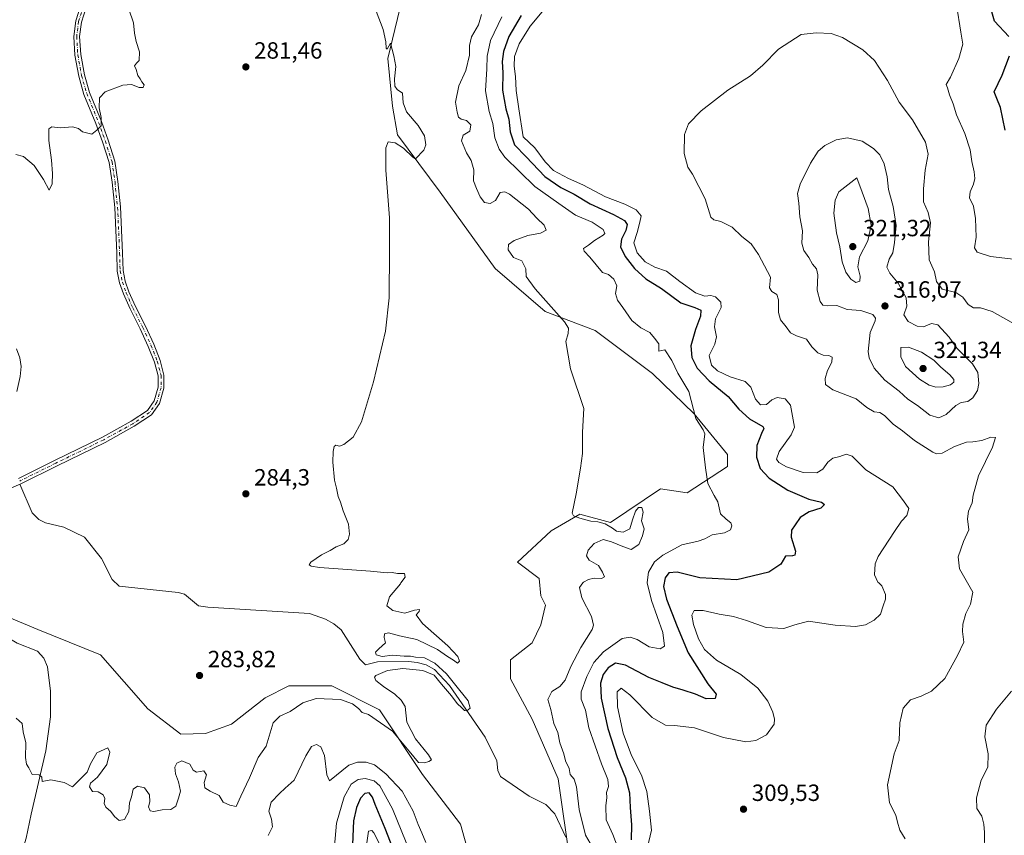
# Model space of a CAD drawing. Units: metres. Extents: x 618778 to 622282, y 4664654 to 4667036.
# Drawn here: x 621330 to 621750, y 4666480 to 4666828 of the extents above; entities that cross this region are included whole.
import ezdxf

# ---------------------------------------------------------------- set-up
doc = ezdxf.new("R2010")
doc.units = ezdxf.units.M
doc.header["$MEASUREMENT"] = 0
doc.linetypes.add('DGN Style 4', pattern=[2.638475, 1.318413, -0.659207, 0.001648, -0.659207])
for name, color, linetype, lineweight in [('Camino Cxs', 7, 'Continuous', 0), ('Camino eje', 30, 'DGN Style 4', 13), ('Corriente natural lineal', 142, 'Continuous', 13), ('Cultivos herbáceos CxS', 92, 'Continuous', 0), ('Curva de nivel maestra', 30, 'Continuous', 30), ('Curva de nivel normal', 30, 'Continuous', 0), ('Pastizal CxS', 92, 'Continuous', 0), ('Punto de cota en terreno', 7, 'Continuous', 0), ('Rótulo de punto de cota en terreno', 7, 'Continuous', 0)]:
    doc.layers.add(name, color=color, linetype=linetype, lineweight=lineweight)
doc.styles.add('Style-Arial', font='txt')

# ---------------------------------------------------------------- blocks, each defined once
blk = doc.blocks.new('*U4')
at = {"layer": 'Cultivos herbáceos CxS', "color": 92, "linetype": 'Continuous', "lineweight": 0}
for points in [[(621493.7109, 4666840.7907, 285.6564), (621486.5895, 4666811.2725, 284.8511), (621488.6231, 4666790.9139, 284.594), (621490.6583, 4666778.6987, 285.3418), (621508.9707, 4666754.2693, 286.6484), (621532.3703, 4666721.6967, 288.2015), (621553.7351, 4666703.3743, 289.3), (621575.0997, 4666695.2315, 291.8828), (621599.5175, 4666676.9085, 293.7568), (621617.3209, 4666659.6051, 295.0806), (621631.5641, 4666642.3003, 296.3198), (621631.5641, 4666637.2103, 296.008), (621614.2689, 4666626.0133, 293.4258), (621602.9061, 4666627.6007, 292.2355), (621581.5995, 4666613.2309, 290.9046), (621568.4861, 4666616.8523, 290.1333), (621556.2783, 4666609.7263, 289.2814), (621541.9584, 4666596.3835, 288.4381), (621551.1911, 4666589.3687, 287.4646), (621551.8685, 4666582.0139, 287.4405), (621553.8505, 4666578.0501, 287.3133), (621551.8685, 4666569.6263, 286.6132), (621548.1391, 4666561.8853, 286.6933), (621538.9819, 4666554.7601, 286.2978), (621538.9819, 4666546.6163, 286.4681), (621548.1387, 4666529.3129, 286.7456), (621559.3294, 4666503.8651, 287.4087), (621564.4161, 4666468.2379, 286.8817)], [(621529.2285, 4666442.7347, 288.0791), (621517.6164, 4666484.5245, 286.6273), (621501.3261, 4666505.7061, 285.6544), (621483.0263, 4666533.3835, 284.8533), (621462.6787, 4666543.5625, 284.6909), (621444.3655, 4666543.5623, 284.5379), (621434.1919, 4666538.4731, 284.4146), (621419.9489, 4666527.2769, 284.1472), (621408.7567, 4666523.2045, 284.0541), (621398.2601, 4666523.0485, 284.4629), (621384.2471, 4666533.7855, 284.2732), (621363.9357, 4666556.8983, 283.8939), (621337.3131, 4666567.6439, 283.7611), (621320.4657, 4666574.5807, 283.6432)]]:
    blk.add_polyline3d(points, dxfattribs=at)
blk = doc.blocks.new('5PATER')
at = {"layer": 'Punto de cota en terreno', "linetype": 'Continuous', "lineweight": 0}
h = blk.add_hatch(color=51, dxfattribs=at)
edge = h.paths.add_edge_path()
edge.add_ellipse((0, 0), major_axis=(-0.11, -0.111), ratio=0.999422, start_angle=0, end_angle=360)

msp = doc.modelspace()

# ---------------------------------------------------------------- linework, layer by layer
at = {"layer": 'Camino Cxs', "color": 7, "linetype": 'Continuous', "lineweight": 0}
for points in [[(621357.8243, 4666832.9651, 279.5481), (621355.8495, 4666826.7371, 279.4915), (621355.0845, 4666820.6161, 279.4804), (621355.5491, 4666813.0257, 279.5557), (621357.1121, 4666804.2727, 279.722), (621359.2973, 4666796.7805, 279.8902), (621364.3627, 4666784.4337, 280.0856), (621367.2367, 4666776.4501, 280.1715), (621370.1323, 4666767.4419, 280.38), (621371.4215, 4666758.7401, 280.3415), (621372.5375, 4666747.8985, 280.4374), (621373.4127, 4666728.2443, 280.9243), (621373.6093, 4666720.7833, 281.1359), (621374.5209, 4666716.2249, 281.256), (621376.0625, 4666711.7545, 281.3724), (621378.8843, 4666705.4839, 281.6009), (621383.1685, 4666697.0739, 281.7969), (621386.6857, 4666689.4001, 282.1067), (621389.4243, 4666682.4735, 282.4936), (621391.0719, 4666676.2125, 282.7559), (621391.0719, 4666670.6391, 282.8652), (621389.2195, 4666664.0715, 282.9038), (621385.7845, 4666659.2627, 282.8875), (621378.4065, 4666654.3439, 282.8912), (621365.9507, 4666647.4773, 282.587), (621345.4469, 4666637.4639, 282.4782), (621330.0247, 4666629.8323, 281.8334), (621322.2965, 4666626.4511, 281.7839)], [(621357.8243, 4666832.9651, 279.5481), (621355.8495, 4666826.7371, 279.4915), (621355.0845, 4666820.6161, 279.4804), (621355.5491, 4666813.0257, 279.5557), (621357.1121, 4666804.2727, 279.722), (621359.2973, 4666796.7805, 279.8902), (621364.3627, 4666784.4337, 280.0856), (621367.2367, 4666776.4501, 280.1715), (621370.1323, 4666767.4419, 280.38), (621371.4215, 4666758.7401, 280.3415), (621372.5375, 4666747.8985, 280.4374), (621373.4127, 4666728.2443, 280.9243), (621373.6093, 4666720.7833, 281.1359), (621374.5209, 4666716.2249, 281.256), (621376.0625, 4666711.7545, 281.3724), (621378.8843, 4666705.4839, 281.6009), (621383.1685, 4666697.0739, 281.7969), (621386.6857, 4666689.4001, 282.1067), (621389.4243, 4666682.4735, 282.4936), (621391.0719, 4666676.2125, 282.7559), (621391.0719, 4666670.6391, 282.8652), (621389.2195, 4666664.0715, 282.9038), (621385.7845, 4666659.2627, 282.8875), (621378.4065, 4666654.3439, 282.8912), (621365.9507, 4666647.4773, 282.587), (621345.4469, 4666637.4639, 282.4782), (621330.0247, 4666629.8323, 281.8334), (621322.2965, 4666626.4511, 281.7839)], [(621328.9687, 4666632.0991, 281.6611), (621344.3439, 4666639.7075, 282.4827), (621364.7979, 4666649.6965, 282.5569), (621377.1073, 4666656.4825, 282.9057), (621384.0165, 4666661.0887, 282.8764), (621386.9317, 4666665.1699, 282.8612), (621388.5719, 4666670.9849, 282.8752), (621388.5719, 4666675.8891, 282.7668), (621387.0445, 4666681.6931, 282.4483), (621384.3853, 4666688.4191, 282.0656), (621380.9175, 4666695.9853, 281.7536), (621376.6293, 4666704.4029, 281.5226), (621373.7361, 4666710.8321, 281.3246), (621372.1025, 4666715.5693, 281.1927), (621371.1093, 4666720.5357, 281.0618), (621370.9121, 4666728.1905, 280.8929), (621370.0467, 4666747.6803, 280.5114), (621368.9403, 4666758.4287, 280.4067), (621367.6893, 4666766.8723, 280.2892), (621364.8699, 4666775.6439, 280.1582), (621362.0291, 4666783.5355, 279.996), (621356.9343, 4666795.9537, 279.8539), (621354.6745, 4666803.7013, 279.7682), (621353.0627, 4666812.7285, 279.5487), (621352.5749, 4666820.6955, 279.4517), (621353.3973, 4666827.2745, 279.4681), (621355.5501, 4666834.0643, 279.5176)], [(621328.9687, 4666632.0991, 281.6611), (621344.3439, 4666639.7075, 282.4827), (621364.7979, 4666649.6965, 282.5569), (621377.1073, 4666656.4825, 282.9057), (621384.0165, 4666661.0887, 282.8764), (621386.9317, 4666665.1699, 282.8612), (621388.5719, 4666670.9849, 282.8752), (621388.5719, 4666675.8891, 282.7668), (621387.0445, 4666681.6931, 282.4483), (621384.3853, 4666688.4191, 282.0656), (621380.9175, 4666695.9853, 281.7536), (621376.6293, 4666704.4029, 281.5226), (621373.7361, 4666710.8321, 281.3246), (621372.1025, 4666715.5693, 281.1927), (621371.1093, 4666720.5357, 281.0618), (621370.9121, 4666728.1905, 280.8929), (621370.0467, 4666747.6803, 280.5114), (621368.9403, 4666758.4287, 280.4067), (621367.6893, 4666766.8723, 280.2892), (621364.8699, 4666775.6439, 280.1582), (621362.0291, 4666783.5355, 279.996), (621356.9343, 4666795.9537, 279.8539), (621354.6745, 4666803.7013, 279.7682), (621353.0627, 4666812.7285, 279.5487), (621352.5749, 4666820.6955, 279.4517), (621353.3973, 4666827.2745, 279.4681), (621355.5501, 4666834.0643, 279.5176)]]:
    msp.add_polyline3d(points, dxfattribs=at)
at = {"layer": 'Camino eje', "color": 30, "linetype": 'DGN Style 4', "lineweight": 13}
msp.add_polyline3d([(621356.6871, 4666833.5147, 279.5364), (621354.6233, 4666827.0059, 279.4797), (621353.8297, 4666820.6559, 279.466), (621354.3059, 4666812.8771, 279.552), (621355.8933, 4666803.9871, 279.7443), (621358.1159, 4666796.3671, 279.8706), (621363.1959, 4666783.9845, 280.0295), (621366.0533, 4666776.0471, 280.1631), (621368.9109, 4666767.1571, 280.3307), (621370.1809, 4666758.5845, 280.3736), (621371.2921, 4666747.7895, 280.4731), (621372.1617, 4666728.2173, 280.886), (621372.3593, 4666720.6595, 281.0997), (621373.3117, 4666715.8971, 281.2321), (621374.8993, 4666711.2933, 281.3505), (621377.7569, 4666704.9433, 281.5614), (621382.0431, 4666696.5295, 281.7626), (621385.5355, 4666688.9095, 282.0855), (621388.2343, 4666682.0833, 282.4584), (621389.8219, 4666676.0507, 282.7607), (621389.8219, 4666670.8119, 282.8693), (621388.0755, 4666664.6207, 282.8617), (621384.9005, 4666660.1757, 282.8764), (621377.7569, 4666655.4133, 282.9002), (621365.3743, 4666648.5869, 282.5797), (621344.8955, 4666638.5857, 282.4748), (621329.4967, 4666630.9657, 281.7573)], dxfattribs=at)
at = {"layer": 'Corriente natural lineal', "color": 142, "linetype": 'Continuous', "lineweight": 13}
for points in [[(621562.5101, 4666479.0701, 286.499), (621557.8701, 4666489.0301, 286.506), (621554.0601, 4666492.9401, 286.35), (621546.9301, 4666496.5201, 286.2027), (621534.6801, 4666504.9301, 286.1953), (621533.5901, 4666507.5001, 286.0407), (621533.0601, 4666511.6201, 286.0299), (621528.1301, 4666521.7601, 285.8022), (621512.9101, 4666543.7101, 285.2473), (621506.4701, 4666550.6201, 285.4117), (621502.9301, 4666552.6201, 285.4753), (621499.0501, 4666553.6201, 285.3996), (621495.4001, 4666553.9201, 285.2862), (621482.2401, 4666553.8501, 284.7661), (621477.0701, 4666552.5801, 284.3853), (621474.6801, 4666555.0101, 284.2723), (621466.6801, 4666567.5201, 284.2595), (621463.6101, 4666570.0701, 284.3671), (621460.0301, 4666572.0101, 284.3213), (621453.1101, 4666574.4601, 284.245), (621409.7501, 4666577.1201, 283.5246), (621405.8101, 4666577.7901, 283.3347), (621399.7701, 4666582.6801, 283.1463), (621397.0801, 4666583.3701, 283.0661), (621371.9201, 4666586.1701, 283.0688), (621368.9001, 4666588.9801, 283.0847), (621364.4501, 4666597.9801, 282.7692), (621357.2301, 4666607.0501, 282.4802), (621348.4101, 4666611.2501, 282.4939), (621340.5401, 4666613.1701, 282.1819), (621337.7301, 4666614.6101, 282.0253), (621334.8601, 4666617.4301, 282.1132), (621329.5066, 4666629.6056, 281.6765)], [(621317.2901, 4666394.7801, 291.2187), (621318.7701, 4666405.6701, 291.127), (621319.4001, 4666417.8301, 289.6811), (621320.7701, 4666429.7501, 288.6635), (621321.4501, 4666449.5401, 287.856), (621322.3101, 4666453.3401, 287.5599), (621328.5001, 4666466.6901, 287.5839), (621332.3201, 4666478.6701, 286.6197), (621334.4501, 4666488.7901, 286.4265), (621340.7101, 4666515.8301, 285.0293), (621342.5901, 4666530.3501, 284.5186), (621342.7001, 4666541.3301, 284.2885), (621341.4201, 4666551.6501, 284.02), (621339.8601, 4666555.3901, 283.8862), (621337.0401, 4666558.3501, 283.7836), (621328.4501, 4666561.8301, 283.6092), (621318.1101, 4666567.8601, 283.3014), (621310.6601, 4666573.1401, 283.2334), (621306.3401, 4666578.4901, 283.1186), (621304.8301, 4666582.3601, 283.1656), (621303.9801, 4666590.2801, 283.1239), (621304.0401, 4666615.6601, 282.6497), (621304.2509, 4666622.6947, 282.4057)]]:
    msp.add_polyline3d(points, dxfattribs=at)
at = {"layer": 'Cultivos herbáceos CxS', "color": 92, "linetype": 'Continuous', "lineweight": 0}
for points in [[(621493.7109, 4666840.7907, 285.6564), (621486.5895, 4666811.2725, 284.8511), (621488.6231, 4666790.9139, 284.594), (621490.6583, 4666778.6987, 285.3418), (621508.9707, 4666754.2693, 286.6484), (621532.3703, 4666721.6967, 288.2015), (621553.7351, 4666703.3743, 289.3), (621575.0997, 4666695.2315, 291.8828), (621599.5175, 4666676.9085, 293.7568), (621617.3209, 4666659.6051, 295.0806), (621631.5641, 4666642.3003, 296.3198), (621631.5641, 4666637.2103, 296.008), (621614.2689, 4666626.0133, 293.4258), (621602.9061, 4666627.6007, 292.2355), (621581.5995, 4666613.2309, 290.9046), (621568.4861, 4666616.8523, 290.1333), (621556.2783, 4666609.7263, 289.2814), (621541.9584, 4666596.3835, 288.4381), (621551.1911, 4666589.3687, 287.4646), (621551.8685, 4666582.0139, 287.4405), (621553.8505, 4666578.0501, 287.3133), (621551.8685, 4666569.6263, 286.6132), (621548.1391, 4666561.8853, 286.6933), (621538.9819, 4666554.7601, 286.2978), (621538.9819, 4666546.6163, 286.4681), (621548.1387, 4666529.3129, 286.7456), (621559.3294, 4666503.8651, 287.4087), (621564.4161, 4666468.2379, 286.8817)], [(621529.2285, 4666442.7347, 288.0791), (621517.6164, 4666484.5245, 286.6273), (621501.3261, 4666505.7061, 285.6544), (621483.0263, 4666533.3835, 284.8533), (621462.6787, 4666543.5625, 284.6909), (621444.3655, 4666543.5623, 284.5379), (621434.1919, 4666538.4731, 284.4146), (621419.9489, 4666527.2769, 284.1472), (621408.7567, 4666523.2045, 284.0541), (621398.2601, 4666523.0485, 284.4629), (621384.2471, 4666533.7855, 284.2732), (621363.9357, 4666556.8983, 283.8939), (621337.3131, 4666567.6439, 283.7611), (621320.4657, 4666574.5807, 283.6432)]]:
    msp.add_polyline3d(points, dxfattribs=at)
at = {"layer": 'Curva de nivel maestra', "color": 30, "linetype": 'Continuous', "lineweight": 30, "elevation": 300, "flags": 128}
for points in [[(621751.65, 4666820.6001), (621745.55, 4666827.2401), (621742.64, 4666837.3401)], [(621543.54, 4666829.6401), (621538.24, 4666820.6401), (621535.89, 4666814.3001), (621535.42, 4666809.9201), (621535.7, 4666805.0801), (621535.53, 4666797.6901), (621536.89, 4666789.7201), (621538.28, 4666785.4101), (621538.75, 4666779.9701), (621540.72, 4666774.3801), (621545.57, 4666769.2501), (621553.57, 4666760.8801), (621560.36, 4666756.2301), (621566.1, 4666753.4101), (621572.92, 4666749.2701), (621582.96, 4666744.6701), (621587.64, 4666742.0901), (621588.66, 4666740.3701), (621588.21, 4666737.9401), (621586.36, 4666734.2201), (621585.88, 4666730.9401), (621587.83, 4666726.8401), (621591.8, 4666721.6501), (621596.64, 4666717.2501), (621603.36, 4666713.1001), (621611.57, 4666707.0001), (621617.64, 4666705.0401), (621620.22, 4666703.8301), (621620.08, 4666701.3001), (621617.85, 4666695.6401), (621615.92, 4666688.6101), (621616.36, 4666683.7501), (621618.67, 4666679.1901), (621623.74, 4666673.6601), (621631.89, 4666667.0501), (621636.42, 4666661.5801), (621640.96, 4666657.4601), (621646.6, 4666654.2101), (621647.05, 4666653.3601), (621646.03, 4666651.3101), (621644.06, 4666646.1801), (621643.86, 4666641.1401), (621645.48, 4666636.2701), (621649.27, 4666632.1601), (621657.32, 4666627.0901), (621666.21, 4666623.2201), (621671.61, 4666621.9501), (621672.98, 4666620.9001), (621671.41, 4666619.4501), (621666.44, 4666617.8301), (621662.61, 4666615.4301), (621660.47, 4666612.2601), (621658.82, 4666609.9801), (621658.73, 4666606.9801), (621660.56, 4666600.9901), (621660.21, 4666599.3801), (621659.23, 4666599.0101), (621656.29, 4666598.9901), (621654.28, 4666595.4501), (621649.12, 4666592.0801), (621635.58, 4666588.8301), (621619.72, 4666589.6801), (621610.13, 4666592.0801), (621606.5, 4666591.8701), (621604.89, 4666589.6701), (621604.18, 4666586.0401), (621605.53, 4666580.5701), (621610.05, 4666568.8701), (621614.7, 4666557.6201), (621623.1, 4666544.4701), (621626.65, 4666539.9801), (621626.34, 4666538.2601), (621622.44, 4666538.1101), (621617.96, 4666539.9801), (621612.62, 4666541.8101), (621608.16, 4666542.9901), (621603.62, 4666544.9001), (621597.94, 4666547.1401), (621588.09, 4666552.4101), (621583.7, 4666553.2601), (621580.56, 4666551.3201), (621578.45, 4666548.4101), (621577.37, 4666544.7001), (621577.6, 4666538.3301), (621580.46, 4666525.4701), (621584.5, 4666513.0201), (621588.07, 4666504.3601), (621589.74, 4666497.9801), (621590.03, 4666491.6501), (621590.52, 4666484.2801), (621590.44, 4666477.8301)], [(621750.02, 4666780.7401), (621748.02, 4666790.3001), (621746.41, 4666794.1801), (621745.4, 4666797.0201), (621748.73, 4666804.1601), (621751.87, 4666812.3901)], [(621493.51, 4666461.9501), (621485.49, 4666482.8001), (621481.19, 4666493.0001), (621480.08, 4666496.0601), (621478.63, 4666497.9001), (621476.8, 4666497.7101), (621474.99, 4666495.6501), (621473.28, 4666491.6501), (621471.96, 4666485.9801), (621471.49, 4666475.9401)]]:
    msp.add_lwpolyline(points, dxfattribs=at)
at = {"layer": 'Curva de nivel normal', "color": 30, "linetype": 'Continuous', "lineweight": 0, "flags": 128}
for points, elevation in [([(621327.89, 4666770.2301), (621331.1, 4666769.5001), (621335.74, 4666765.6401), (621339.71, 4666759.6401), (621342.12, 4666755.0701), (621343.31, 4666757.8401), (621343.53, 4666762.1401), (621343.08, 4666767.8701), (621341.88, 4666776.2801), (621341.99, 4666781.2401), (621343.2, 4666782.1601), (621346.76, 4666781.6501), (621351.98, 4666782.0401), (621354.62, 4666781.4101), (621356.3, 4666779.9701), (621360.29, 4666779.0101), (621362.38, 4666780.6801), (621364.31, 4666782.4801), (621364.3, 4666786.0801), (621363.44, 4666790.1901), (621363.56, 4666794.5301), (621365.93, 4666797.0601), (621373.45, 4666799.9001), (621377.17, 4666800.1801), (621380.47, 4666798.9301), (621382.18, 4666798.9001), (621382.62, 4666799.9601), (621381.68, 4666801.2301), (621380.96, 4666802.6301), (621379.95, 4666803.9501), (621379.25, 4666806.5901), (621378.48, 4666808.1901), (621379.36, 4666809.3101), (621380.43, 4666810.4501), (621380.64, 4666814.1001), (621379.28, 4666818.5001), (621378.46, 4666822.1301), (621378.04, 4666826.4201), (621376.1, 4666832.3301)], 280), ([(621327.98, 4666529.8401), (621330.5, 4666527.5401), (621330.99, 4666523.9801), (621332.15, 4666519.3101), (621331.96, 4666512.9801), (621332.37, 4666510.1801), (621333.44, 4666508.6101), (621334.84, 4666505.7701), (621337.81, 4666505.6401), (621339.02, 4666504.6801), (621339.15, 4666502.7701), (621342.76, 4666503.5401), (621348.46, 4666502.3901), (621352.09, 4666500.5101), (621358.3, 4666506.7101), (621359.68, 4666510.3601), (621362.48, 4666515.0201), (621367.08, 4666517.2001), (621368, 4666515.3501), (621366.67, 4666509.9901), (621362.64, 4666504.6901), (621359.77, 4666502.1101), (621359.28, 4666500.4601), (621360.53, 4666498.5501), (621363.01, 4666498.3601), (621365.14, 4666497.1601), (621365.8, 4666495.4801), (621365.59, 4666493.3501), (621366.23, 4666491.8401), (621368.4, 4666489.9801), (621369.92, 4666487.9201), (621371.98, 4666486.0901), (621374.28, 4666486.5901), (621376.09, 4666489.9801), (621376.4, 4666493.6501), (621377.16, 4666496.3101), (621377.94, 4666499.5001), (621379.73, 4666500.8301), (621382.71, 4666500.0601), (621384.85, 4666497.0301), (621385.11, 4666494.1201), (621384.54, 4666491.9301), (621385.13, 4666490.2601), (621386.76, 4666489.9801), (621390.3, 4666490.7101), (621393.97, 4666490.8801), (621396.13, 4666492.3001), (621397.33, 4666495.6501), (621398.12, 4666498.6301), (621397.28, 4666502.7101), (621396.02, 4666506.0301), (621395.72, 4666508.9201), (621396.51, 4666510.6701), (621398.7, 4666511.6201), (621402.08, 4666510.1201), (621403.48, 4666507.5701), (621404.9, 4666506.8101), (621408.13, 4666507.3901), (621409.21, 4666505.6501), (621408.27, 4666502.3101), (621408.56, 4666500.0701), (621410.83, 4666498.6001), (621414.67, 4666496.7901), (621416.3, 4666493.9801), (621419.15, 4666492.6601), (621421.94, 4666492.1001), (621423.82, 4666496.4701), (621427.62, 4666504.3101), (621431.3, 4666512.9801), (621434.66, 4666517.8301), (621437.62, 4666527.8101), (621440.53, 4666530.6301), (621444.96, 4666532.6301), (621450.38, 4666536.3601), (621455.96, 4666538.1301), (621466.42, 4666537.7301), (621471.5, 4666535.8601), (621474.11, 4666533.9601), (621475.65, 4666532.2501), (621478.39, 4666531.3401), (621488.63, 4666524.3201), (621495.66, 4666515.6801), (621499.68, 4666510.8701), (621502.25, 4666510.7901), (621504.14, 4666511.3001), (621505.2, 4666512.0101), (621504, 4666514.1701), (621498.34, 4666521.0301), (621494.75, 4666528.1101), (621493.93, 4666534.8401), (621492.29, 4666537.5001), (621489.62, 4666540.1001), (621484.76, 4666543.2701), (621481.52, 4666545.8801), (621480.94, 4666547.3301), (621481.48, 4666548.0301), (621486.5, 4666550.1001), (621493.07, 4666551.0601), (621501.59, 4666550.1901), (621506.44, 4666548.1301), (621509.52, 4666544.3701), (621513.7, 4666539.3801), (621516.16, 4666536.0201), (621518.23, 4666534.2601), (621519.27, 4666533.0801), (621520.38, 4666532.9601), (621521.73, 4666534.1001), (621520.88, 4666537.2501), (621515.08, 4666544.4201), (621511.7, 4666548.6901), (621506.67, 4666553.2201), (621502.28, 4666555.6001), (621498.46, 4666555.9001), (621496.25, 4666556.2501), (621493.62, 4666556.2801), (621488.56, 4666556.7301), (621484.18, 4666556.0801), (621481.61, 4666556.8401), (621481.29, 4666557.9901), (621482.82, 4666559.4401), (621485.61, 4666561.9001), (621485.04, 4666564.1901), (621485.23, 4666565.7901), (621486.9, 4666566.1601), (621491.55, 4666565.0001), (621499.04, 4666563.4001), (621507.74, 4666559.1001), (621512.06, 4666556.0801), (621514.67, 4666554.5001), (621516.27, 4666553.3301), (621517.21, 4666554.1201), (621516.48, 4666556.1601), (621512.16, 4666560.7201), (621501.42, 4666570.1601), (621498.63, 4666573.8901), (621499.98, 4666575.3501), (621500.18, 4666576.1601), (621498.01, 4666575.8801), (621493.9, 4666574.6401), (621488.67, 4666575.6901), (621486.24, 4666577.7801), (621487.3, 4666581.6201), (621491.95, 4666587.1601), (621492.1923, 4666587.495), (621493.99, 4666589.9801), (621493.75, 4666591.5401), (621490.71, 4666591.5801), (621488.48, 4666591.9901), (621486.34, 4666591.8201), (621479.21, 4666592.5901), (621457.41, 4666594.0701), (621453.89, 4666594.6901), (621453.09, 4666595.1601), (621453.76, 4666596.3101), (621458.36, 4666599.5501), (621462.03, 4666601.4101), (621464.62, 4666602.8701), (621467.87, 4666604.1401), (621469.62, 4666605.9801), (621470.23, 4666608.3401), (621469.85, 4666612.5401), (621467.55, 4666618.2301), (621466.4, 4666621.9001), (621465.41, 4666624.4001), (621464.65, 4666627.9101), (621463.8, 4666631.3701), (621463.14, 4666638.9701), (621463.24, 4666643.6401), (621463.66, 4666645.7201), (621464.46, 4666646.2601), (621465.91, 4666645.8601), (621467.82, 4666646.5301), (621471.87, 4666649.7501), (621475.37, 4666656.2501), (621480.43, 4666673.3001), (621485.61, 4666694.9701), (621487.14, 4666709.1101), (621487.28, 4666729.5201), (621487.34, 4666743.2801), (621485.81, 4666763.6601), (621485.72, 4666773.1401), (621486.78, 4666775.7301), (621489.7, 4666775.2801), (621493.3, 4666772.9801), (621497.32, 4666769.1601), (621498.39, 4666768.4701), (621501.95, 4666772.1501), (621502.8, 4666774.4001), (621502.29, 4666778.1901), (621499.59, 4666782.6001), (621494.63, 4666788.5301), (621493.17, 4666792.3901), (621492.84, 4666796.4301), (621490.59, 4666798.0401), (621489.56, 4666799.4501), (621489.47, 4666802.5501), (621490.08, 4666807.8201), (621489.23, 4666812.4401), (621487.81, 4666817.7301), (621486.37, 4666815.2601), (621485.82, 4666815.7301), (621485.8, 4666818.3401), (621484.55, 4666823.6101), (621481.58, 4666831.4901)], 285), ([(621597.35, 4666474.7901), (621599.16, 4666481.9801), (621598.24, 4666490.1601), (621597.13, 4666498.5401), (621594.84, 4666505.5301), (621590.58, 4666513.9401), (621587.07, 4666523.4201), (621584.55, 4666534.6001), (621584.46, 4666541.1101), (621586.24, 4666542.6401), (621589.93, 4666539.7801), (621599.42, 4666530.0901), (621605.07, 4666526.8901), (621608.92, 4666526.6101), (621617.45, 4666525.7501), (621629.87, 4666521.6201), (621639.39, 4666519.7801), (621643.63, 4666520.2601), (621648.13, 4666522.6501), (621651.52, 4666527.1801), (621651.54, 4666529.4301), (621650.83, 4666532.3201), (621648.8, 4666537.0301), (621644.56, 4666542.6401), (621637.24, 4666548.5001), (621626.82, 4666554.5701), (621621.76, 4666559.1101), (621619.23, 4666563.5901), (621617.04, 4666569.7601), (621616.31, 4666573.7201), (621617.3, 4666575.6801), (621621.17, 4666575.7701), (621627.99, 4666574.2001), (621634.04, 4666573.1601), (621639.62, 4666571.4801), (621648.04, 4666568.4501), (621655.62, 4666568.1001), (621660.32, 4666569.6301), (621666.06, 4666571.1501), (621677.45, 4666569.4301), (621686.17, 4666568.9201), (621690.43, 4666569.6601), (621694.1, 4666571.5601), (621696.78, 4666574.2301), (621697.91, 4666577.8001), (621698.97, 4666580.5801), (621698.94, 4666582.6301), (621697.37, 4666586.2201), (621696.0794, 4666587.495), (621695.73, 4666587.8401), (621694.21, 4666590.9001), (621694.61, 4666595.6001), (621695.87, 4666598.8301), (621702.84, 4666609.3801), (621705.84, 4666613.8601), (621708.06, 4666616.3101), (621708.86, 4666619.2001), (621706.66, 4666622.5601), (621702.05, 4666628.4501), (621690.51, 4666635.7901), (621684.68, 4666641.5601), (621682.16, 4666642.4601), (621679.44, 4666641.4201), (621676.5, 4666640.7401), (621674.29, 4666639.0501), (621672.29, 4666636.0601), (621669.64, 4666634.5401), (621663.9, 4666634.6501), (621656.69, 4666637.0301), (621653.52, 4666638.8601), (621652.52, 4666640.2601), (621653.58, 4666643.5501), (621658.74, 4666650.7001), (621660.14, 4666653.9701), (621659.53, 4666657.0401), (621658.47, 4666663.2801), (621656.18, 4666665.9901), (621652.71, 4666666.5501), (621650.49, 4666665.6501), (621648.19, 4666663.6701), (621645.56, 4666663.4601), (621643.43, 4666665.9301), (621641.54, 4666671.0801), (621639.14, 4666673.5001), (621632.67, 4666675.3801), (621627.22, 4666678.0301), (621624.65, 4666680.4101), (621623.67, 4666684.5201), (621626.2, 4666689.3601), (621626.86, 4666692.5301), (621625.93, 4666696.8001), (621626.36, 4666700.1801), (621628.79, 4666705.0401), (621628.74, 4666707.2501), (621626.41, 4666709.5201), (621624.48, 4666710.1801), (621621.89, 4666709.9001), (621617.88, 4666711.2201), (621611.17, 4666716.1801), (621605.52, 4666720.5301), (621600.48, 4666722.1601), (621596.46, 4666724.4801), (621592.96, 4666728.3001), (621591.63, 4666732.6501), (621592.98, 4666737.0101), (621594.2, 4666741.4501), (621594.7, 4666744.1001), (621592.64, 4666746.6901), (621587.69, 4666749.1001), (621579.42, 4666752.2801), (621569.79, 4666757.4101), (621563.68, 4666760.0901), (621557.27, 4666763.4401), (621553.68, 4666767.1601), (621549.37, 4666773.1701), (621544.29, 4666777.9001), (621542.53, 4666789.8001), (621541.42, 4666797.6401), (621541.11, 4666803.6301), (621540.46, 4666807.9601), (621540.67, 4666812.1701), (621542.64, 4666817.5801), (621547.29, 4666825.0901), (621555.3, 4666834.6001)], 305), ([(621729.33, 4666834.1801), (621731.16, 4666822.4401), (621732.03, 4666817.3001), (621730.27, 4666811.3001), (621726.68, 4666803.3001), (621724.79, 4666800.1801), (621725.4, 4666798.7901), (621726.33, 4666795.8201), (621727.88, 4666791.9301), (621729.22, 4666787.2401), (621732.81, 4666779.3101), (621735.06, 4666772.3401), (621735.74, 4666767.2401), (621736.74, 4666762.9601), (621737.05, 4666760.0801), (621736.56, 4666757.6401), (621735.03, 4666754.3201), (621734.84, 4666751.7901), (621736.45, 4666748.2701), (621737.43, 4666743.0401), (621737.6, 4666734.9701), (621736.88, 4666730.4601), (621738.02, 4666728.6701), (621743.71, 4666726.8001), (621754.68, 4666725.5501)], 305), ([(621572.97, 4666476.4701), (621570.96, 4666479.9101), (621568.19, 4666490.8601), (621567.17, 4666500.5101), (621566.07, 4666503.8401), (621564.44, 4666505.7701), (621563.95, 4666508.3401), (621562.46, 4666511.6701), (621561.69, 4666514.5401), (621560.05, 4666519.2301), (621559.17, 4666523.6901), (621557.44, 4666527.5801), (621556.12, 4666533.4401), (621554.87, 4666537.8101), (621556.6, 4666541.2001), (621559.96, 4666543.3601), (621562.29, 4666545.9901), (621564.68, 4666551.9001), (621568.96, 4666560.0001), (621573.73, 4666567.6901), (621574.34, 4666569.5201), (621573.52, 4666573.2101), (621569.41, 4666581.1001), (621568.45, 4666585.5101), (621569.8715, 4666587.495), (621570.09, 4666587.8001), (621572.25, 4666589.0401), (621574.62, 4666589.5301), (621577.82, 4666589.3301), (621579.08, 4666590.1401), (621578.26, 4666592.0801), (621576.53, 4666594.8901), (621572.47, 4666597.1601), (621571.32, 4666599.0101), (621572.02, 4666601.4601), (621574.62, 4666604.3401), (621578.54, 4666605.9901), (621581.98, 4666605.0001), (621586.86, 4666603.0401), (621590.47, 4666601.7601), (621593.78, 4666603.9301), (621595.31, 4666607.6501), (621595.98, 4666610.5401), (621594.83, 4666614.0401), (621595.51, 4666617.6401), (621595.06, 4666619.6401), (621593.57, 4666619.7401), (621592.24, 4666618.1201), (621590.97, 4666614.4201), (621589.88, 4666610.5401), (621587.09, 4666609.1001), (621584.17, 4666609.5301), (621582.48, 4666610.8401), (621579.36, 4666612.7101), (621576.2, 4666613.5601), (621573.23, 4666613.8201), (621568.5, 4666615.1101), (621565.86, 4666616.0701), (621565.32, 4666617.2301), (621566.97, 4666625.5501), (621568.8, 4666636.4001), (621569.68, 4666642.7401), (621569.73, 4666651.7801), (621570.29, 4666661.9701), (621564.6, 4666678.7801), (621562.62, 4666690.4601), (621563.51, 4666693.9701), (621563.72, 4666696.1901), (621561.94, 4666698.9701), (621549.42, 4666712.9701), (621545.63, 4666718.2201), (621545.47, 4666721.5601), (621543.8, 4666724.8601), (621540.23, 4666726.3001), (621537.96, 4666729.5701), (621538.05, 4666731.8801), (621540.53, 4666733.6401), (621546.35, 4666735.8001), (621551.74, 4666736.7801), (621554.2, 4666738.0801), (621553.29, 4666740.2001), (621550.12, 4666743.2001), (621546.64, 4666746.9901), (621538.46, 4666753.3101), (621536.56, 4666754.3601), (621534.47, 4666754.1001), (621532.49, 4666750.6601), (621530.27, 4666749.3401), (621527.92, 4666749.8701), (621525.95, 4666752.2501), (621524.4, 4666755.8201), (621523.22, 4666759.0101), (621523.24, 4666763.7601), (621522.17, 4666767.7801), (621520.13, 4666770.9401), (621517.98, 4666776.1301), (621518.8, 4666778.6001), (621521.64, 4666780.2601), (621521.96, 4666782.8901), (621520.17, 4666784.8301), (621517.86, 4666785.3701), (621516.69, 4666786.2101), (621516.19, 4666788.3801), (621515.45, 4666792.6601), (621516.87, 4666799.6101), (621519.89, 4666806.1001), (621521.38, 4666812.7001), (621521.42, 4666816.8501), (621522.37, 4666820.4601), (621525.3, 4666825.6801), (621526.64, 4666830.0601)], 290), ([(621587.14, 4666468.1601), (621582.65, 4666480.1701), (621579.84, 4666486.5001), (621579.56, 4666492.4101), (621580.1, 4666495.9101), (621579.98, 4666498.1301), (621580.82, 4666500.6301), (621580.55, 4666503.5801), (621577.82, 4666510.3401), (621572.43, 4666525.6901), (621570.93, 4666533.1901), (621569.11, 4666537.9201), (621569.15, 4666541.0501), (621571.46, 4666547.6201), (621574.48, 4666553.5801), (621578.63, 4666558.0801), (621586.63, 4666563.7501), (621589.96, 4666564.3801), (621592.96, 4666563.3501), (621598.14, 4666560.2501), (621602.81, 4666559.3401), (621604.66, 4666560.5001), (621603.89, 4666566.3101), (621599.17, 4666579.9501), (621597.296, 4666587.495), (621597.26, 4666587.6401), (621597.86, 4666592.1301), (621600.4, 4666596.4801), (621603.92, 4666599.3601), (621612.11, 4666603.8301), (621618.97, 4666605.3401), (621621.86, 4666606.3001), (621624.98, 4666608.0201), (621630.26, 4666608.8801), (621632.83, 4666610.1101), (621633.44, 4666611.8101), (621632.95, 4666613.0901), (621630.97, 4666614.6601), (621628.6, 4666616.9501), (621627.37, 4666622.0601), (621625.8, 4666624.8301), (621623.16, 4666629.9701), (621622.21, 4666636.6401), (621621.22, 4666645.3001), (621621.84, 4666651.1001), (621621.2, 4666652.8801), (621618.07, 4666657.6201), (621614.99, 4666669.2001), (621610.36, 4666676.9801), (621607.81, 4666682.3901), (621604.74, 4666686.9001), (621602.28, 4666686.4201), (621602.25, 4666689.5601), (621600.39, 4666691.9801), (621598.34, 4666694.4101), (621594.5, 4666696.4101), (621590.78, 4666699.4701), (621586.95, 4666705.0801), (621584.58, 4666708.1301), (621583.7, 4666711.0201), (621584.3, 4666714.3101), (621583.11, 4666717.1201), (621580.76, 4666719.0401), (621578.2, 4666719.8801), (621572.77, 4666726.4501), (621570.32, 4666729.1001), (621570.14, 4666730.1401), (621572.19, 4666731.5801), (621574.81, 4666733.6201), (621578.56, 4666735.9001), (621579.13, 4666736.6301), (621578.56, 4666738.2601), (621573.81, 4666741.4201), (621566.62, 4666744.3501), (621559.62, 4666749.4101), (621549.29, 4666756.5901), (621536.55, 4666769.2201), (621534.16, 4666772.5501), (621532.22, 4666777.4601), (621531.42, 4666783.5201), (621529.88, 4666788.6701), (621528.22, 4666797.4101), (621528.85, 4666806.8401), (621528.94, 4666812.3001), (621530.44, 4666818.9701), (621535.23, 4666828.9801)], 295), ([(621707.37, 4666478.3001), (621705.07, 4666482.0901), (621704.09, 4666485.4001), (621703.42, 4666488.4601), (621700.73, 4666493.6301), (621699.85, 4666501.4201), (621702.66, 4666514.6501), (621704.73, 4666520.3101), (621705.1, 4666527.7501), (621706.55, 4666534.0601), (621709.69, 4666537.5801), (621714.14, 4666539.1301), (621718.62, 4666541.3801), (621724.27, 4666546.8001), (621729.67, 4666556.5601), (621732.33, 4666562.2001), (621731.85, 4666566.7501), (621731.94, 4666569.9801), (621733.3, 4666574.5101), (621735.21, 4666578.4701), (621736.23, 4666583.5601), (621733.9753, 4666587.495), (621730.5, 4666593.5601), (621729.99, 4666598.6101), (621732.3, 4666605.1701), (621734.47, 4666610.1501), (621733.9, 4666614.8101), (621734.37, 4666618.1801), (621735.98, 4666621.6401), (621736.35, 4666624.9701), (621738.7, 4666633.2601), (621744.64, 4666645.4501), (621745.9, 4666649.6201), (621743.9, 4666649.7601), (621740.03, 4666648.2601), (621736.28, 4666647.6901), (621733.56, 4666647.6301), (621728.38, 4666645.6801), (621723.14, 4666642.8001), (621720.79, 4666642.5201), (621719.14, 4666643.2601), (621711.33, 4666648.2101), (621706.29, 4666652.3801), (621702.25, 4666655.2001), (621698.53, 4666658.9901), (621696.49, 4666660.2101), (621694.1, 4666660.5301), (621690.98, 4666662.3601), (621686.43, 4666666.1001), (621676.46, 4666669.9501), (621673.37, 4666672.1701), (621673.21, 4666674.7901), (621674.24, 4666678.0901), (621676.11, 4666681.6601), (621676.22, 4666683.8601), (621674.8, 4666684.5501), (621672.41, 4666684.6301), (621670.12, 4666685.7101), (621667.54, 4666688.2201), (621665.23, 4666691.4401), (621660.92, 4666692.8601), (621658.47, 4666694.2201), (621656.65, 4666696.7201), (621654.22, 4666699.7401), (621653.28, 4666702.8401), (621653.34, 4666708.2201), (621652.55, 4666710.5601), (621650.49, 4666711.8401), (621649.51, 4666713.3601), (621649.93, 4666717.9701), (621644.72, 4666727.6101), (621641.67, 4666732.1801), (621637.61, 4666735.3301), (621633.6, 4666739.2801), (621628.7, 4666741.7101), (621625.67, 4666742.3901), (621624.5, 4666743.5101), (621622.01, 4666751.3601), (621616.61, 4666761.9601), (621614.66, 4666764.9401), (621613.1, 4666770.7001), (621613.2, 4666778.8201), (621614.84, 4666783.3601), (621620.34, 4666788.9101), (621631.72, 4666797.7301), (621641.29, 4666803.8601), (621646.62, 4666808.3801), (621653.29, 4666815.2301), (621662.96, 4666821.5401), (621669.34, 4666822.2501), (621675.78, 4666821.9301), (621680.59, 4666820.2701), (621689.29, 4666814.9001), (621694.24, 4666810.3901), (621699.88, 4666801.9301), (621704.74, 4666792.6701), (621710.5, 4666785.0401), (621715.98, 4666775.5301), (621717.14, 4666770.4801), (621715.92, 4666763.6801), (621715.22, 4666755.6801), (621715.12, 4666750.1401), (621717.19, 4666745.5401), (621718.16, 4666741.1701), (621717.35, 4666733.0301), (621717.65, 4666725.3301), (621719.93, 4666720.2701), (621720.66, 4666716.0701), (621723.21, 4666712.8301), (621728.94, 4666711.3701), (621732.01, 4666709.3601), (621734.23, 4666706.3501), (621736.47, 4666704.8801)], 310), ([(621682.72, 4666777.4001), (621677.98, 4666776.5701), (621673.05, 4666774.1401), (621670.19, 4666771.6701), (621667.02, 4666766.6401), (621662.57, 4666757.6401), (621661.48, 4666753.6401), (621662.04, 4666749.5901), (621662.38, 4666743.7301), (621663.5, 4666737.7401), (621663.24, 4666732.5001), (621664.1, 4666729.3401), (621666.31, 4666726.3201), (621667.8, 4666723.4801), (621669.51, 4666721.5301), (621670.04, 4666718.8901), (621669.78, 4666712.4601), (621671.04, 4666707.5601), (621672.27, 4666705.9501), (621674.36, 4666705.7801), (621678.23, 4666705.8301), (621682.68, 4666704.2101), (621688.5, 4666703.7901), (621693.51, 4666702.0201), (621694.7, 4666700.4401), (621694.54, 4666699.3001), (621692.49, 4666694.3001), (621691.6, 4666686.3001), (621691.94, 4666683.5201), (621694.07, 4666679.1801), (621698.71, 4666674.0401), (621704.76, 4666669.3701), (621708.49, 4666665.9001), (621712.62, 4666663.2401), (621717.92, 4666659.1401), (621721.79, 4666657.9601), (621724.8, 4666659.3201), (621728.94, 4666663.1801), (621731.3, 4666664.5401), (621734.04, 4666664.8501), (621736.24, 4666666.4101), (621738.17, 4666669.6401), (621738.76, 4666672.6401), (621738.35, 4666677.3001), (621736.05, 4666681.0401), (621729.47, 4666687.7001), (621726.14, 4666692.3801), (621721.34, 4666697.5901), (621718.64, 4666698.1301), (621715.12, 4666696.8001), (621712.45, 4666696.9901), (621708.67, 4666699.1001), (621706.76, 4666701.9301), (621708.06, 4666705.6101), (621707.79, 4666709.1001), (621704.36, 4666715.3401), (621700.79, 4666719.6401), (621699.6, 4666722.2901), (621700.48, 4666725.5801), (621702.1, 4666728.3301), (621702.77, 4666732.7901), (621703.58, 4666740.0401), (621702.28, 4666748.0901), (621700.18, 4666755.3301), (621699.64, 4666760.8001), (621698.34, 4666766.3501), (621696.48, 4666770.1601), (621693.81, 4666772.8701), (621688.97, 4666775.9501), (621682.72, 4666777.4001)], 315), ([(621686.72, 4666760.4001), (621679, 4666754.4301), (621677.42, 4666750.7601), (621676.87, 4666745.2701), (621678.02, 4666736.8901), (621679.47, 4666730.8601), (621680.44, 4666724.5201), (621682.04, 4666720.1201), (621684.23, 4666717.1701), (621686.29, 4666715.7501), (621687.96, 4666716.2101), (621688.09, 4666718.4201), (621687.22, 4666722.4201), (621687.91, 4666726.7001), (621691.38, 4666733.4301), (621692.8, 4666740.1701), (621691.52, 4666747.3001), (621689.05, 4666754.2801), (621686.72, 4666760.4001)], 320), ([(621736.47, 4666704.8801), (621739.47, 4666704.9201), (621744.52, 4666703.3601), (621754.81, 4666697.4701)], 310), ([(621708.82, 4666688.1601), (621705.49, 4666687.9701), (621705.48, 4666683.9401), (621707.5, 4666679.8401), (621713.46, 4666674.4801), (621717.66, 4666671.8301), (621720.42, 4666671.0701), (621723.53, 4666671.2301), (621726.72, 4666672.0501), (621728.12, 4666673.2001), (621728.17, 4666674.2801), (621726.41, 4666676.2801), (621722.56, 4666679.5201), (621719.6, 4666682.5401), (621714.4, 4666685.9001), (621708.82, 4666688.1601)], 320), ([(621328.32, 4666669.1301), (621329.72, 4666675.6401), (621330.09, 4666679.8801), (621329.54, 4666683.5601), (621328.08, 4666687.4201)], 280), ([(621752.76, 4666541.3101), (621746.35, 4666533.6501), (621741.97, 4666526.7701), (621741.4, 4666521.8101), (621742.78, 4666514.5901), (621742.6, 4666508.9301), (621739.85, 4666503.3101), (621737.75, 4666495.8901), (621737.97, 4666491.3001), (621740.05, 4666487.9301), (621740.9, 4666484.6501), (621741.28, 4666481.0001), (621741.08, 4666472.2001)], 315), ([(621435.54, 4666479.7101), (621437.39, 4666483.4501), (621436.9, 4666486.7501), (621435.75, 4666490.1001), (621436.85, 4666493.9301), (621440.37, 4666497.6701), (621442.74, 4666499.9401), (621446.62, 4666503.2901), (621451.54, 4666513.8001), (621454.07, 4666517.7901), (621456.21, 4666518.5201), (621458.08, 4666517.5801), (621459.51, 4666513.8701), (621460.63, 4666505.6501), (621461.73, 4666503.0601), (621469.95, 4666509.7201), (621473.68, 4666511.1001), (621477.41, 4666511.1001), (621480.86, 4666509.8901), (621485.77, 4666506.1201), (621492.67, 4666498.6901), (621497.36, 4666490.1901), (621499.48, 4666484.4201), (621501.18, 4666480.9301), (621502.77, 4666476.7501)], 290), ([(621463.84, 4666475.2201), (621464.75, 4666484.9601), (621467.97, 4666496.3101), (621470.99, 4666501.6501), (621473.99, 4666503.7001), (621476.98, 4666504.0401), (621480.74, 4666503.1001), (621483.19, 4666500.8801), (621488.59, 4666491.1101), (621496.28, 4666472.2801)], 295), ([(621477.42, 4666474.6401), (621478.42, 4666481.6201), (621479.73, 4666481.8301), (621480.65, 4666480.8701), (621484.57, 4666473.1101)], 305)]:
    msp.add_lwpolyline(points, dxfattribs=dict(at, elevation=elevation))
at = {"layer": 'Pastizal CxS', "color": 92, "linetype": 'Continuous', "lineweight": 0}
for points in [[(621564.4161, 4666468.2379, 286.8817), (621559.3294, 4666503.8651, 287.4087), (621548.1387, 4666529.3129, 286.7456), (621538.9819, 4666546.6163, 286.4681), (621538.9819, 4666554.7601, 286.2978), (621548.1391, 4666561.8853, 286.6933), (621551.8685, 4666569.6263, 286.6132), (621553.8505, 4666578.0501, 287.3133), (621551.8685, 4666582.0139, 287.4405), (621551.1911, 4666589.3687, 287.4646), (621541.9584, 4666596.3835, 288.4381), (621556.2783, 4666609.7263, 289.2814), (621568.4861, 4666616.8523, 290.1333), (621581.5995, 4666613.2309, 290.9046), (621602.9061, 4666627.6007, 292.2355), (621614.2689, 4666626.0133, 293.4258), (621631.5641, 4666637.2103, 296.008), (621631.5641, 4666642.3003, 296.3198), (621617.3209, 4666659.6051, 295.0806), (621599.5175, 4666676.9085, 293.7568), (621575.0997, 4666695.2315, 291.8828), (621553.7351, 4666703.3743, 289.3), (621532.3703, 4666721.6967, 288.2015), (621508.9707, 4666754.2693, 286.6484), (621490.6583, 4666778.6987, 285.3418), (621488.6231, 4666790.9139, 284.594), (621486.5895, 4666811.2725, 284.8511), (621493.7109, 4666840.7907, 285.6564)], [(621493.7109, 4666840.7907, 285.6564), (621486.5895, 4666811.2725, 284.8511), (621488.6231, 4666790.9139, 284.594), (621490.6583, 4666778.6987, 285.3418), (621508.9707, 4666754.2693, 286.6484), (621532.3703, 4666721.6967, 288.2015), (621553.7351, 4666703.3743, 289.3), (621575.0997, 4666695.2315, 291.8828), (621599.5175, 4666676.9085, 293.7568), (621617.3209, 4666659.6051, 295.0806), (621631.5641, 4666642.3003, 296.3198), (621631.5641, 4666637.2103, 296.008), (621614.2689, 4666626.0133, 293.4258), (621602.9061, 4666627.6007, 292.2355), (621581.5995, 4666613.2309, 290.9046), (621568.4861, 4666616.8523, 290.1333), (621556.2783, 4666609.7263, 289.2814), (621541.9584, 4666596.3835, 288.4381), (621551.1911, 4666589.3687, 287.4646), (621551.8685, 4666582.0139, 287.4405), (621553.8505, 4666578.0501, 287.3133), (621551.8685, 4666569.6263, 286.6132), (621548.1391, 4666561.8853, 286.6933), (621538.9819, 4666554.7601, 286.2978), (621538.9819, 4666546.6163, 286.4681), (621548.1387, 4666529.3129, 286.7456), (621559.3294, 4666503.8651, 287.4087), (621564.4161, 4666468.2379, 286.8817)], [(621320.4657, 4666574.5807, 283.6432), (621337.3131, 4666567.6439, 283.7611), (621363.9357, 4666556.8983, 283.8939), (621384.2471, 4666533.7855, 284.2732), (621398.2601, 4666523.0485, 284.4629), (621408.7567, 4666523.2045, 284.0541), (621419.9489, 4666527.2769, 284.1472), (621434.1919, 4666538.4731, 284.4146), (621444.3655, 4666543.5623, 284.5379), (621462.6787, 4666543.5625, 284.6909), (621483.0263, 4666533.3835, 284.8533), (621501.3261, 4666505.7061, 285.6544), (621517.6164, 4666484.5245, 286.6273), (621529.2285, 4666442.7347, 288.0791)], [(621529.2285, 4666442.7347, 288.0791), (621517.6164, 4666484.5245, 286.6273), (621501.3261, 4666505.7061, 285.6544), (621483.0263, 4666533.3835, 284.8533), (621462.6787, 4666543.5625, 284.6909), (621444.3655, 4666543.5623, 284.5379), (621434.1919, 4666538.4731, 284.4146), (621419.9489, 4666527.2769, 284.1472), (621408.7567, 4666523.2045, 284.0541), (621398.2601, 4666523.0485, 284.4629), (621384.2471, 4666533.7855, 284.2732), (621363.9357, 4666556.8983, 283.8939), (621337.3131, 4666567.6439, 283.7611), (621320.4657, 4666574.5807, 283.6432)]]:
    msp.add_polyline3d(points, dxfattribs=at)

# ---------------------------------------------------------------- block references
at = {"layer": 'Cultivos herbáceos CxS', "color": 92, "linetype": 'Continuous', "lineweight": 0}
msp.add_blockref('*U4', (0, 0), dxfattribs=at)
at = {"layer": 'Punto de cota en terreno', "color": 7, "linetype": 'Continuous', "lineweight": 0, "xscale": 10, "yscale": 10, "zscale": 10}
for p in [(621426.02, 4666807.66, 281.46), (621685, 4666731, 321.32), (621698.75, 4666705.67, 316.07), (621715, 4666679, 321.34), (621426.02, 4666625.54, 284.3), (621406.25, 4666548.01, 283.82), (621638.38, 4666490.96, 309.53)]:
    msp.add_blockref('5PATER', p, dxfattribs=at)

# ---------------------------------------------------------------- texts
at = {"layer": 'Rótulo de punto de cota en terreno', "color": 7, "linetype": 'Continuous', "lineweight": 0, "style": 'Style-Arial'}
for s, p in [('281,46', (621429.5478, 4666811.1878)), ('321,32', (621689.4097, 4666735.4097)), ('316,07', (621702.2778, 4666709.1978)), ('321,34', (621719.4097, 4666683.4097)), ('284,3', (621429.5478, 4666629.0678)), ('283,82', (621409.7778, 4666551.5378)), ('309,53', (621641.9078, 4666494.4878))]:
    msp.add_text(s, height=7, dxfattribs=at).set_placement(p)

doc.saveas('drawing.dxf')
